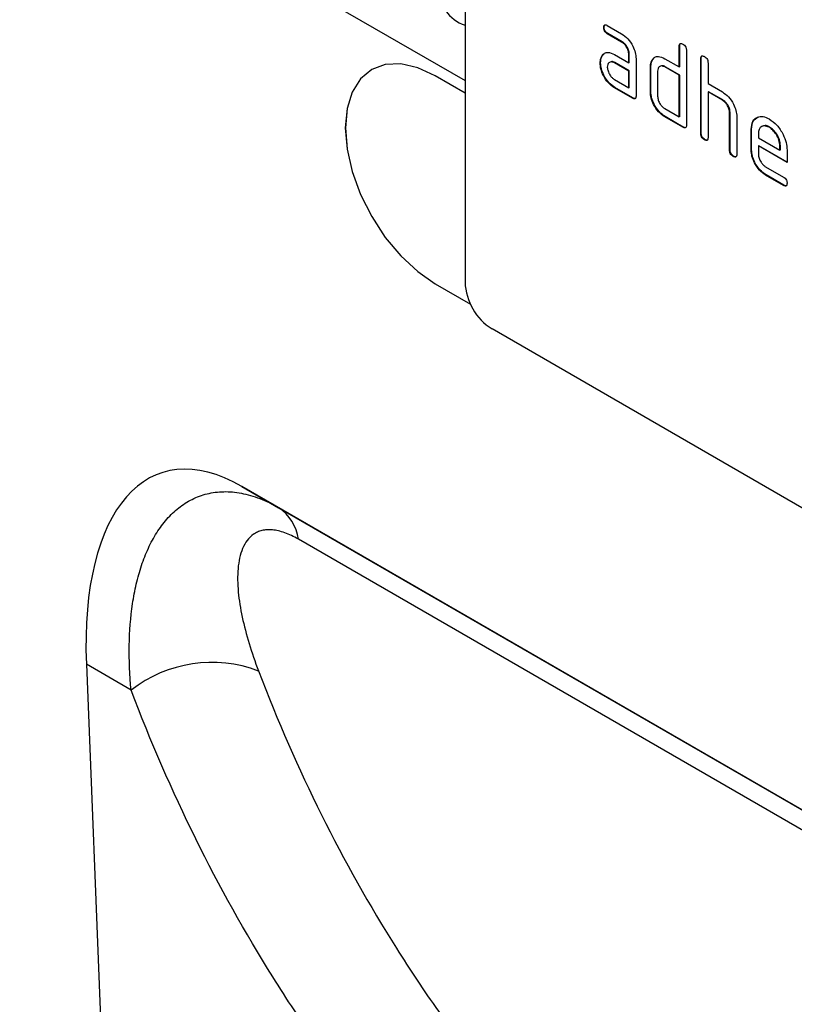
# Model space of a CAD drawing. Units: millimetres. Extents: x 75 to 2100, y 0 to 1460.
# Drawn here: x 649 to 680, y 291 to 330 of the extents above; entities that cross this region are included whole.
import ezdxf

# ---------------------------------------------------------------- set-up
doc = ezdxf.new("R2010")
doc.units = ezdxf.units.MM
doc.header["$LTSCALE"] = 5
doc.layers.get('0').update_dxf_attribs({"color": 1})
doc.layers.add('133301', color=7, linetype='Continuous')

# ---------------------------------------------------------------- blocks, each defined once
blk = doc.blocks.new('1031026-M_004_ISO_view')
for p, q in [((-229.397, 204.12), (67.087, 32.964)), ((-229.397, 204.12), (67.087, 32.964)), ((67.087, 41.783), (67.087, 25.044)), ((72.554, 35.054), (72.536, 35.044)), ((72.677, 35.126), (73.24, 34.801)), ((72.695, 34.81), (72.677, 34.799)), ((73.257, 34.485), (72.695, 34.81)), ((73.24, 34.475), (72.677, 34.799)), ((73.257, 34.485), (73.24, 34.475)), ((75.519, 34.322), (75.501, 34.312)), ((75.501, 33.496), (75.501, 34.312)), ((75.519, 33.506), (75.519, 34.322)), ((75.784, 34.149), (75.784, 31.209)), ((72.414, 33.665), (72.396, 33.655)), ((72.488, 33.951), (72.471, 33.941)), ((72.488, 33.951), (72.549, 34.009)), ((72.959, 33.984), (73.521, 33.659)), ((72.976, 33.667), (72.959, 33.657)), ((73.521, 33.332), (72.959, 33.657)), ((73.539, 33.342), (72.976, 33.667)), ((73.539, 33.996), (73.521, 33.985)), ((73.521, 33.659), (73.521, 33.985)), ((73.539, 33.669), (73.521, 33.659)), ((73.539, 33.669), (73.539, 33.996)), ((73.804, 33.822), (73.804, 32.352)), ((74.463, 33.791), (74.445, 33.781)), ((74.463, 33.791), (74.523, 33.849)), ((74.935, 33.822), (75.501, 33.496)), ((76.367, 33.833), (76.35, 33.822)), ((76.35, 30.883), (76.35, 33.822)), ((76.367, 30.893), (76.367, 33.833)), ((76.633, 33.659), (76.633, 32.843)), ((73.539, 33.342), (73.521, 33.332)), ((73.521, 32.679), (73.521, 33.332)), ((73.539, 32.689), (73.539, 33.342)), ((74.387, 33.506), (74.37, 33.496)), ((74.37, 32.516), (74.37, 33.496)), ((74.387, 32.526), (74.387, 33.506)), ((74.653, 33.332), (74.653, 32.352)), ((74.953, 33.506), (74.935, 33.496)), ((75.501, 33.169), (74.935, 33.496)), ((75.519, 33.179), (74.953, 33.506)), ((75.519, 33.506), (75.501, 33.496)), ((67.087, 32.474), (65.92, 33.148)), ((72.959, 33.004), (73.521, 32.679)), ((75.519, 33.179), (75.501, 33.169)), ((75.501, 31.536), (75.501, 33.169)), ((75.519, 31.546), (75.519, 33.179)), ((72.976, 32.687), (72.959, 32.677)), ((73.663, 32.271), (72.959, 32.677)), ((73.68, 32.281), (72.976, 32.687)), ((73.539, 32.689), (73.521, 32.679)), ((74.387, 32.526), (74.37, 32.516)), ((76.633, 32.843), (77.198, 32.516)), ((76.65, 32.526), (76.633, 32.516)), ((76.633, 32.516), (76.633, 30.72)), ((77.198, 32.189), (76.633, 32.516)), ((77.216, 32.2), (76.65, 32.526)), ((73.68, 32.281), (73.663, 32.271)), ((77.216, 32.2), (77.198, 32.189)), ((74.935, 31.863), (75.501, 31.536)), ((77.499, 31.71), (77.481, 31.699)), ((77.499, 30.24), (77.499, 31.71)), ((74.953, 31.546), (74.935, 31.536)), ((75.643, 31.128), (74.935, 31.536)), ((75.66, 31.138), (74.953, 31.546)), ((75.519, 31.546), (75.501, 31.536)), ((77.481, 30.23), (77.481, 31.699)), ((77.764, 31.549), (77.764, 30.066)), ((75.66, 31.138), (75.643, 31.128)), ((78.347, 31.057), (78.33, 31.046)), ((78.33, 30.23), (78.33, 31.046)), ((78.347, 30.24), (78.347, 31.057)), ((79.052, 31.136), (79.034, 31.126)), ((76.367, 30.893), (76.35, 30.883)), ((76.509, 30.648), (76.491, 30.638)), ((78.612, 30.882), (78.612, 30.72)), ((78.612, 30.72), (79.457, 30.232)), ((77.499, 30.24), (77.481, 30.23)), ((78.347, 30.24), (78.33, 30.23)), ((78.63, 30.403), (78.612, 30.393)), ((78.612, 30.393), (78.612, 30.066)), ((79.738, 29.744), (78.612, 30.393)), ((79.738, 29.764), (78.63, 30.403)), ((79.474, 30.405), (79.457, 30.395)), ((79.457, 30.232), (79.457, 30.395)), ((79.474, 30.243), (79.457, 30.232)), ((79.474, 30.243), (79.474, 30.405)), ((79.738, 30.234), (79.738, 29.744)), ((77.64, 29.995), (77.623, 29.985)), ((78.894, 29.577), (79.597, 29.172)), ((78.912, 29.261), (78.894, 29.251)), ((79.597, 28.845), (78.894, 29.251)), ((79.614, 28.855), (78.912, 29.261)), ((79.614, 28.855), (79.597, 28.845)), ((65.92, 24.983), (67.298, 24.187)), ((65.92, 24.983), (65.92, 24.982)), ((65.92, 24.982), (67.299, 24.186)), ((100.674, 4.429), (68.147, 23.207)), ((87.486, 0.185), (58.323, 17.02)), ((58.323, 17.02), (59.764, 16.188)), ((59.764, 16.188), (87.487, 0.184)), ((52.211, 10.04), (53.604, -24.816)), ((53.971, 9.023), (52.211, 10.04))]:
    blk.add_line(p, q)
at = {"flags": 128}
for points in [[(65.92, 33.148), (65.23, 33.467), (64.567, 33.618), (63.956, 33.594), (63.42, 33.395), (62.98, 33.03), (62.653, 32.513), (62.452, 31.863), (62.384, 31.106), (62.452, 30.27), (62.653, 29.388), (62.98, 28.494), (63.42, 27.621), (63.956, 26.804), (64.567, 26.074), (65.23, 25.459), (65.92, 24.982)], [(63.42, 33.395), (63.42, 33.395), (62.981, 33.03), (62.654, 32.513), (62.453, 31.864), (62.385, 31.106), (62.453, 30.271), (62.654, 29.388), (62.981, 28.494), (63.42, 27.622), (63.956, 26.805), (64.567, 26.074), (65.23, 25.459), (65.92, 24.983)], [(89.166, -1.578), (83.512, 1.687), (60.541, 14.951)]]:
    blk.add_lwpolyline(points, dxfattribs=at)
for centre, radius, start, end in [((67.584, 36.594), 1.543, 179.8231, 251.1877), ((69.389, 25.148), 2.305, 182.6055, 237.3945), ((58.819, 14.732), 1.736, 7.2446, 57.0341), ((57.142, 4.949), 5.163, 69.182, 127.8937)]:
    blk.add_arc(centre, radius, start, end)
blk.add_ellipse((59.441, 4.827), major_axis=(-4.301, 12.723), ratio=0.458321, start_param=5.802682, end_param=7.283422)
for points, knots in [([(72.536, 35.044), (72.538, 35.068), (72.54, 35.116), (72.575, 35.157), (72.627, 35.152), (72.66, 35.135), (72.677, 35.126)], [0, 0, 0, 0, 0.280669, 0.558898, 0.779069, 1, 1, 1, 1]), ([(72.677, 34.799), (72.656, 34.813), (72.613, 34.84), (72.561, 34.912), (72.539, 34.985), (72.537, 35.024), (72.536, 35.044)], [0, 0, 0, 0, 0.280747, 0.559078, 0.7793, 1, 1, 1, 1]), ([(72.554, 35.054), (72.555, 35.079), (72.556, 35.124), (72.581, 35.144), (72.592, 35.153)], [0, 0, 0, 0, 0.560992, 1, 1, 1, 1]), ([(72.695, 34.81), (72.673, 34.823), (72.631, 34.851), (72.578, 34.922), (72.556, 34.995), (72.555, 35.034), (72.554, 35.054)], [0, 0, 0, 0, 0.280747, 0.559078, 0.7793, 1, 1, 1, 1]), ([(73.24, 34.801), (73.323, 34.742), (73.49, 34.623), (73.675, 34.339), (73.788, 34.059), (73.799, 33.901), (73.804, 33.822)], [0, 0, 0, 0, 0.279576, 0.559296, 0.779523, 1, 1, 1, 1]), ([(73.521, 33.985), (73.517, 34.036), (73.508, 34.138), (73.431, 34.289), (73.338, 34.409), (73.273, 34.453), (73.24, 34.475)], [0, 0, 0, 0, 0.2796304, 0.5592226, 0.7795478, 1, 1, 1, 1]), ([(73.539, 33.996), (73.535, 34.047), (73.526, 34.148), (73.449, 34.3), (73.356, 34.419), (73.29, 34.463), (73.257, 34.485)], [0, 0, 0, 0, 0.2796304, 0.5592226, 0.7795478, 1, 1, 1, 1]), ([(75.501, 34.312), (75.502, 34.336), (75.505, 34.385), (75.54, 34.425), (75.592, 34.42), (75.626, 34.403), (75.643, 34.394)], [0, 0, 0, 0, 0.280763, 0.5590067, 0.7792527, 1, 1, 1, 1]), ([(75.519, 34.322), (75.519, 34.348), (75.52, 34.393), (75.546, 34.413), (75.557, 34.421)], [0, 0, 0, 0, 0.558148, 1, 1, 1, 1]), ([(72.471, 33.941), (72.501, 33.977), (72.562, 34.048), (72.728, 34.089), (72.871, 34.024), (72.959, 33.984)], [0, 0, 0, 0, 0.280755, 0.561071, 1, 1, 1, 1]), ([(75.643, 34.394), (75.664, 34.38), (75.707, 34.353), (75.76, 34.281), (75.782, 34.208), (75.783, 34.169), (75.784, 34.149)], [0, 0, 0, 0, 0.2806693, 0.558931, 0.7791654, 1, 1, 1, 1]), ([(72.396, 33.655), (72.4, 33.717), (72.407, 33.829), (72.451, 33.907), (72.471, 33.941)], [0, 0, 0, 0, 0.55981, 1, 1, 1, 1]), ([(72.959, 32.677), (72.875, 32.736), (72.708, 32.854), (72.524, 33.139), (72.412, 33.419), (72.402, 33.576), (72.396, 33.655)], [0, 0, 0, 0, 0.279642, 0.559234, 0.779508, 1, 1, 1, 1]), ([(72.414, 33.665), (72.418, 33.728), (72.425, 33.839), (72.469, 33.917), (72.488, 33.951)], [0, 0, 0, 0, 0.55981, 1, 1, 1, 1]), ([(72.976, 32.687), (72.893, 32.746), (72.726, 32.864), (72.542, 33.149), (72.43, 33.429), (72.419, 33.586), (72.414, 33.665)], [0, 0, 0, 0, 0.279642, 0.559234, 0.779508, 1, 1, 1, 1]), ([(72.959, 33.657), (72.917, 33.675), (72.834, 33.712), (72.742, 33.676), (72.686, 33.601), (72.68, 33.529), (72.677, 33.493)], [0, 0, 0, 0, 0.279478, 0.559304, 0.77968, 1, 1, 1, 1]), ([(72.976, 33.667), (72.933, 33.689), (72.878, 33.718), (72.837, 33.701), (72.828, 33.697)], [0, 0, 0, 0, 0.775767, 1, 1, 1, 1]), ([(74.37, 33.496), (74.374, 33.558), (74.381, 33.669), (74.425, 33.747), (74.445, 33.781)], [0, 0, 0, 0, 0.559703, 1, 1, 1, 1]), ([(74.387, 33.506), (74.391, 33.568), (74.398, 33.68), (74.443, 33.757), (74.463, 33.791)], [0, 0, 0, 0, 0.559703, 1, 1, 1, 1]), ([(74.445, 33.781), (74.476, 33.817), (74.537, 33.888), (74.704, 33.929), (74.848, 33.863), (74.935, 33.822)], [0, 0, 0, 0, 0.2807927, 0.5610455, 1, 1, 1, 1]), ([(76.35, 33.822), (76.351, 33.847), (76.353, 33.895), (76.389, 33.935), (76.441, 33.93), (76.474, 33.913), (76.491, 33.904)], [0, 0, 0, 0, 0.280763, 0.559007, 0.779253, 1, 1, 1, 1]), ([(76.367, 33.833), (76.368, 33.858), (76.369, 33.903), (76.395, 33.923), (76.406, 33.931)], [0, 0, 0, 0, 0.558148, 1, 1, 1, 1]), ([(76.491, 33.904), (76.513, 33.89), (76.556, 33.863), (76.608, 33.792), (76.63, 33.719), (76.632, 33.679), (76.633, 33.659)], [0, 0, 0, 0, 0.280669, 0.558931, 0.779165, 1, 1, 1, 1]), ([(72.677, 33.493), (72.682, 33.442), (72.693, 33.34), (72.769, 33.19), (72.861, 33.071), (72.926, 33.026), (72.959, 33.004)], [0, 0, 0, 0, 0.279457, 0.559355, 0.779724, 1, 1, 1, 1]), ([(74.935, 33.496), (74.894, 33.514), (74.81, 33.551), (74.718, 33.516), (74.661, 33.441), (74.656, 33.368), (74.653, 33.332)], [0, 0, 0, 0, 0.2795366, 0.559295, 0.7796703, 1, 1, 1, 1]), ([(74.953, 33.506), (74.91, 33.528), (74.854, 33.557), (74.813, 33.54), (74.804, 33.536)], [0, 0, 0, 0, 0.7734873, 1, 1, 1, 1]), ([(74.935, 31.536), (74.852, 31.595), (74.684, 31.713), (74.498, 31.998), (74.386, 32.279), (74.375, 32.437), (74.37, 32.516)], [0, 0, 0, 0, 0.2796548, 0.5592902, 0.7795706, 1, 1, 1, 1]), ([(74.953, 31.546), (74.869, 31.605), (74.702, 31.723), (74.516, 32.008), (74.404, 32.289), (74.393, 32.447), (74.387, 32.526)], [0, 0, 0, 0, 0.2796548, 0.5592902, 0.7795706, 1, 1, 1, 1]), ([(77.198, 32.516), (77.281, 32.457), (77.446, 32.34), (77.63, 32.061), (77.746, 31.784), (77.758, 31.627), (77.764, 31.549)], [0, 0, 0, 0, 0.279596, 0.559465, 0.779747, 1, 1, 1, 1]), ([(73.804, 32.352), (73.803, 32.328), (73.801, 32.28), (73.765, 32.24), (73.713, 32.245), (73.68, 32.262), (73.663, 32.271)], [0, 0, 0, 0, 0.2805959, 0.5585662, 0.7787869, 1, 1, 1, 1]), ([(73.784, 32.265), (73.782, 32.262), (73.77, 32.247), (73.73, 32.256), (73.697, 32.273), (73.68, 32.281)], [0, 0, 0, 0, 0.122047, 0.560037, 1, 1, 1, 1]), ([(74.653, 32.352), (74.658, 32.301), (74.668, 32.199), (74.745, 32.049), (74.837, 31.93), (74.903, 31.885), (74.935, 31.863)], [0, 0, 0, 0, 0.27948, 0.55929, 0.77971, 1, 1, 1, 1]), ([(77.481, 31.699), (77.477, 31.75), (77.468, 31.853), (77.391, 32.004), (77.297, 32.124), (77.231, 32.167), (77.198, 32.189)], [0, 0, 0, 0, 0.279621, 0.559225, 0.779528, 1, 1, 1, 1]), ([(77.499, 31.71), (77.494, 31.761), (77.485, 31.863), (77.408, 32.015), (77.315, 32.134), (77.249, 32.178), (77.216, 32.2)], [0, 0, 0, 0, 0.279621, 0.559225, 0.779528, 1, 1, 1, 1]), ([(78.33, 31.046), (78.342, 31.159), (78.366, 31.386), (78.558, 31.54), (78.789, 31.573), (78.952, 31.495), (79.034, 31.456)], [0, 0, 0, 0, 0.279553, 0.559352, 0.779634, 1, 1, 1, 1]), ([(78.347, 31.057), (78.358, 31.172), (78.381, 31.401), (78.527, 31.491), (78.6, 31.536)], [0, 0, 0, 0, 0.503016, 1, 1, 1, 1]), ([(79.034, 31.456), (79.138, 31.382), (79.347, 31.234), (79.578, 30.879), (79.717, 30.529), (79.731, 30.332), (79.738, 30.234)], [0, 0, 0, 0, 0.279581, 0.55926, 0.779571, 1, 1, 1, 1]), ([(75.784, 31.209), (75.783, 31.185), (75.781, 31.137), (75.745, 31.097), (75.693, 31.102), (75.659, 31.119), (75.643, 31.128)], [0, 0, 0, 0, 0.2805959, 0.5585662, 0.7787869, 1, 1, 1, 1]), ([(75.764, 31.122), (75.761, 31.119), (75.75, 31.104), (75.71, 31.113), (75.677, 31.13), (75.66, 31.138)], [0, 0, 0, 0, 0.122047, 0.560037, 1, 1, 1, 1]), ([(79.034, 31.126), (78.972, 31.153), (78.848, 31.208), (78.711, 31.154), (78.625, 31.045), (78.617, 30.936), (78.612, 30.882)], [0, 0, 0, 0, 0.279532, 0.559299, 0.779622, 1, 1, 1, 1]), ([(79.052, 31.136), (78.988, 31.168), (78.895, 31.214), (78.828, 31.183), (78.807, 31.173)], [0, 0, 0, 0, 0.689903, 1, 1, 1, 1]), ([(79.457, 30.395), (79.449, 30.471), (79.435, 30.623), (79.319, 30.848), (79.181, 31.026), (79.083, 31.093), (79.034, 31.126)], [0, 0, 0, 0, 0.279524, 0.559345, 0.779653, 1, 1, 1, 1]), ([(79.474, 30.405), (79.467, 30.481), (79.452, 30.634), (79.337, 30.858), (79.199, 31.037), (79.101, 31.103), (79.052, 31.136)], [0, 0, 0, 0, 0.279524, 0.559345, 0.779653, 1, 1, 1, 1]), ([(76.491, 30.638), (76.47, 30.652), (76.427, 30.679), (76.375, 30.75), (76.352, 30.823), (76.351, 30.863), (76.35, 30.883)], [0, 0, 0, 0, 0.280711, 0.558625, 0.778846, 1, 1, 1, 1]), ([(76.509, 30.648), (76.487, 30.662), (76.444, 30.689), (76.392, 30.761), (76.37, 30.833), (76.368, 30.873), (76.367, 30.893)], [0, 0, 0, 0, 0.280711, 0.558625, 0.778846, 1, 1, 1, 1]), ([(76.633, 30.72), (76.631, 30.695), (76.629, 30.647), (76.594, 30.607), (76.542, 30.612), (76.508, 30.629), (76.491, 30.638)], [0, 0, 0, 0, 0.280596, 0.558566, 0.778787, 1, 1, 1, 1]), ([(76.613, 30.632), (76.61, 30.629), (76.599, 30.614), (76.558, 30.624), (76.525, 30.64), (76.509, 30.648)], [0, 0, 0, 0, 0.122047, 0.560037, 1, 1, 1, 1]), ([(77.623, 29.985), (77.601, 29.998), (77.558, 30.026), (77.506, 30.097), (77.484, 30.17), (77.482, 30.21), (77.481, 30.23)], [0, 0, 0, 0, 0.280711, 0.558625, 0.778846, 1, 1, 1, 1]), ([(77.64, 29.995), (77.619, 30.009), (77.576, 30.036), (77.524, 30.107), (77.501, 30.18), (77.5, 30.22), (77.499, 30.24)], [0, 0, 0, 0, 0.280711, 0.558625, 0.778846, 1, 1, 1, 1]), ([(78.894, 29.251), (78.81, 29.31), (78.643, 29.428), (78.458, 29.713), (78.346, 29.993), (78.335, 30.151), (78.33, 30.23)], [0, 0, 0, 0, 0.2796189, 0.559267, 0.7795589, 1, 1, 1, 1]), ([(78.912, 29.261), (78.828, 29.32), (78.661, 29.438), (78.475, 29.723), (78.364, 30.003), (78.353, 30.161), (78.347, 30.24)], [0, 0, 0, 0, 0.2796189, 0.559267, 0.7795589, 1, 1, 1, 1]), ([(77.764, 30.066), (77.763, 30.042), (77.76, 29.994), (77.725, 29.954), (77.673, 29.959), (77.639, 29.976), (77.623, 29.985)], [0, 0, 0, 0, 0.2805959, 0.5585662, 0.7787869, 1, 1, 1, 1]), ([(77.744, 29.979), (77.741, 29.976), (77.73, 29.961), (77.69, 29.97), (77.657, 29.987), (77.64, 29.995)], [0, 0, 0, 0, 0.122047, 0.560037, 1, 1, 1, 1]), ([(78.612, 30.066), (78.618, 30.016), (78.628, 29.914), (78.704, 29.763), (78.796, 29.644), (78.861, 29.6), (78.894, 29.577)], [0, 0, 0, 0, 0.279457, 0.559355, 0.779724, 1, 1, 1, 1]), ([(79.597, 29.172), (79.618, 29.158), (79.661, 29.131), (79.713, 29.059), (79.735, 28.987), (79.737, 28.947), (79.738, 28.927)], [0, 0, 0, 0, 0.280653, 0.559015, 0.779223, 1, 1, 1, 1]), ([(79.738, 28.927), (79.736, 28.903), (79.734, 28.855), (79.699, 28.815), (79.647, 28.819), (79.614, 28.836), (79.597, 28.845)], [0, 0, 0, 0, 0.280602, 0.55855, 0.778688, 1, 1, 1, 1]), ([(79.718, 28.839), (79.715, 28.836), (79.704, 28.822), (79.664, 28.831), (79.631, 28.847), (79.614, 28.855)], [0, 0, 0, 0, 0.120704, 0.559183, 1, 1, 1, 1]), ([(53.971, 9.023), (53.915, 9.622), (53.89, 10.205), (53.907, 11.337), (53.948, 11.885), (54.066, 12.677), (54.115, 12.936), (54.232, 13.439), (54.3, 13.682), (54.457, 14.151), (54.546, 14.377), (54.746, 14.808), (54.856, 15.012), (55.098, 15.394), (55.23, 15.572), (55.518, 15.901), (55.673, 16.049), (56.003, 16.31), (56.179, 16.423), (56.459, 16.563), (56.555, 16.605), (56.753, 16.678), (56.855, 16.709), (57.166, 16.785), (57.381, 16.813), (57.83, 16.822), (58.063, 16.801), (58.537, 16.711), (58.777, 16.641), (59.266, 16.452), (59.515, 16.332), (59.764, 16.188)], [0, 0, 0, 0, 0.125, 0.125, 0.25, 0.25, 0.3125, 0.3125, 0.375, 0.375, 0.4375, 0.4375, 0.5, 0.5, 0.5625, 0.5625, 0.625, 0.625, 0.6875, 0.6875, 0.71875, 0.71875, 0.75, 0.75, 0.8125, 0.8125, 0.875, 0.875, 0.9375, 0.9375, 1, 1, 1, 1]), ([(60.541, 14.951), (60.355, 15.058), (60.173, 15.144), (59.832, 15.266), (59.671, 15.303), (59.445, 15.323), (59.372, 15.324), (59.235, 15.315), (59.17, 15.305), (59.047, 15.275), (58.989, 15.255), (58.879, 15.205), (58.827, 15.176), (58.586, 15.01), (58.448, 14.817), (58.252, 14.352), (58.195, 14.085), (58.157, 13.651), (58.152, 13.501), (58.156, 13.194), (58.165, 13.037), (58.21, 12.558), (58.263, 12.228), (58.479, 11.214), (58.698, 10.505), (58.977, 9.775)], [0, 0, 0, 0, 0.0625, 0.0625, 0.125, 0.125, 0.15625, 0.15625, 0.1875, 0.1875, 0.21875, 0.21875, 0.25, 0.25, 0.375, 0.375, 0.5, 0.5, 0.5625, 0.5625, 0.625, 0.625, 0.75, 0.75, 1, 1, 1, 1]), ([(58.977, 9.775), (60.464, 5.878), (62.272, 2.25), (64.922, -1.956), (65.472, -2.78), (66.612, -4.396), (67.201, -5.186), (68.415, -6.728), (69.04, -7.48), (70.004, -8.58), (70.33, -8.942), (70.826, -9.478), (71.076, -9.744), (71.328, -10.007), (71.497, -10.182), (71.582, -10.27), (71.666, -10.356)], [0, 0, 0, 0, 0.5, 0.5, 0.625, 0.625, 0.75, 0.75, 0.875, 0.875, 0.9375, 0.9375, 0.96875, 0.984375, 0.984375, 1, 1, 1, 1]), ([(67.021, -11.792), (65.622, -10.356), (64.299, -8.841), (62.425, -6.451), (61.819, -5.633), (60.647, -3.963), (60.082, -3.111), (57.355, 1.238), (55.498, 4.991), (53.971, 9.023)], [0, 0, 0, 0, 0.25, 0.25, 0.375, 0.375, 0.5, 0.5, 1, 1, 1, 1])]:
    blk.add_open_spline(points, degree=3, knots=knots)

msp = doc.modelspace()

# ---------------------------------------------------------------- block references
at = {"layer": '133301'}
msp.add_blockref('1031026-M_004_ISO_view', (599.483, 294.647), dxfattribs=at)

doc.saveas('drawing.dxf')
